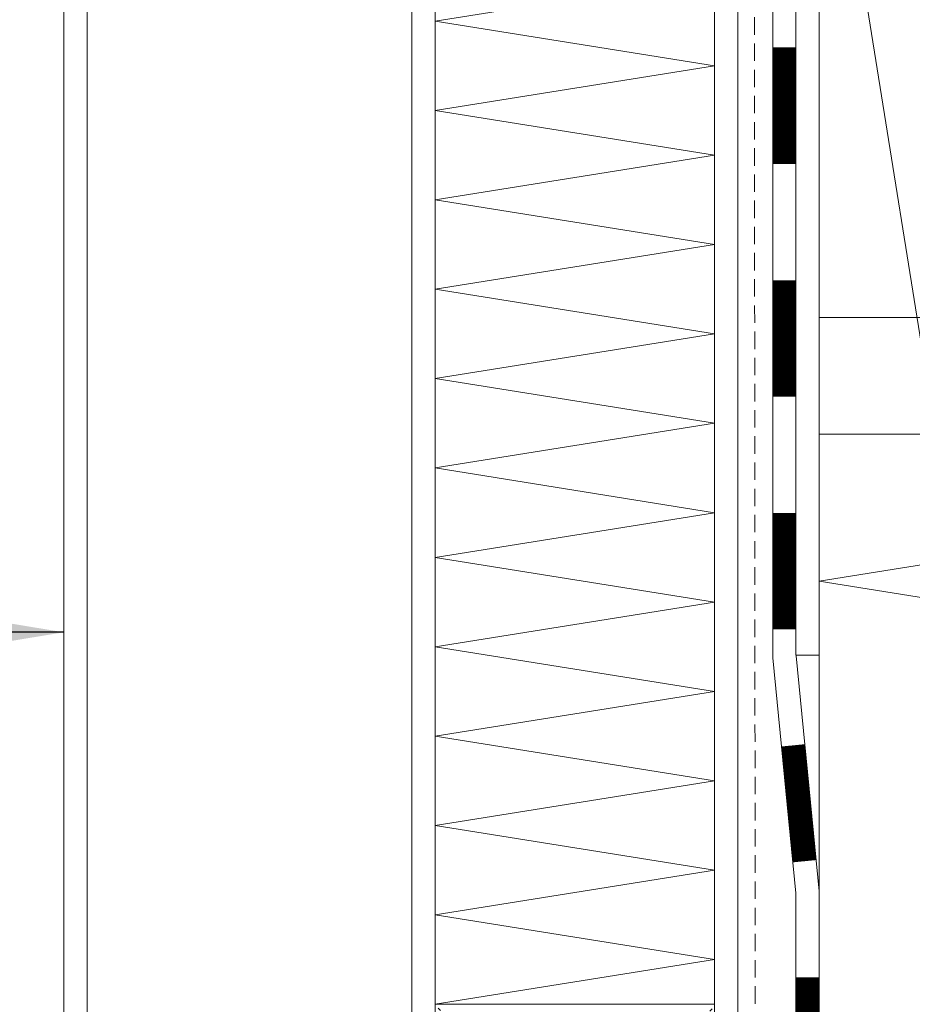
# Model space of a CAD drawing. Units: millimetres. Extents: x 10984 to 11585, y 14 to 431.
# Drawn here: x 11139 to 11215, y 171 to 256 of the extents above; entities that cross this region are included whole.
import ezdxf

# ---------------------------------------------------------------- set-up
doc = ezdxf.new("R2010")
doc.units = ezdxf.units.MM
doc.linetypes.add('DASHED', pattern=[0.75, 0.5, -0.25])
for name, color, linetype, lineweight in [('SX-0-1-Text_Pfeile', 7, 'Continuous', 13), ('SX-Blech_Kontur', 7, 'Continuous', 13), ('SX-Dämmung_Kontur', 7, 'Continuous', 13), ('SX-Dämmung_Schraffur', 7, 'Continuous', 5), ('SX-Folie_Kontur', 7, 'Continuous', 13), ('SX-Fußplatte_Kontur', 7, 'Continuous', 13), ('SX-Füllstab_Schraffur', 7, 'Continuous', 5)]:
    doc.layers.add(name, color=color, linetype=linetype, lineweight=lineweight)
doc.styles.add('BEMSTIL1', font='c063003t.ttf')
doc.dimstyles.new('S-Skal-2', dxfattribs={"dimscale": 2, "dimtxt": 4, "dimasz": 4, "dimexe": 1.25, "dimexo": 0.625, "dimtad": 1, "dimdec": 1, "dimtxsty": 'BEMSTIL1', "dimcen": 0, "dimclrd": 256, "dimclre": 256, "dimclrt": 7, "dimadec": 1, "dimazin": 0, "dimtfac": 1, "dimtdec": 1, "dimtofl": 0, "dimtmove": 0, "dimatfit": 3, "dimfxl": 0, "dimarcsym": 0})

msp = doc.modelspace()

# ---------------------------------------------------------------- hatches: boundary and pattern name
at = {"layer": 'SX-Füllstab_Schraffur'}
h = msp.add_hatch(dxfattribs=at)
h.set_pattern_fill('ANSI37', color=256, scale=0.3, style=0)
h.set_pattern_definition([(45, (10364.7853, 0), (-0.6735192, 0.6735192), []), (135, (10364.7853, 0), (-0.6735192, -0.6735192), [])])
edge = h.paths.add_edge_path()
edge.add_line((11185.436, 313.584), (11176.936, 313.584))
edge = h.paths.add_edge_path()
edge.add_line((11185.436, 298.584), (11176.936, 298.584))
edge = h.paths.add_edge_path()
edge.add_line((11197.436, 296.084), (11175.436, 296.084))
edge = h.paths.add_edge_path()
edge.add_line((11197.436, 316.084), (11175.436, 316.084))
edge = h.paths.add_edge_path()
edge.add_line((11174.436, 297.084), (11174.436, 315.084))
edge = h.paths.add_edge_path()
edge.add_line((11176.936, 298.584), (11176.936, 313.584))
edge = h.paths.add_edge_path()
edge.add_arc((11175.436, 297.084), 1, 180, 270)
edge = h.paths.add_edge_path()
edge.add_arc((11175.436, 315.084), 1, 90, 180)
edge = h.paths.add_edge_path()
edge.add_line((11185.436, 298.584), (11185.436, 313.584))
edge = h.paths.add_edge_path()
edge.add_line((11187.436, 298.584), (11187.436, 313.584))
edge = h.paths.add_edge_path()
edge.add_line((11198.436, 297.084), (11198.436, 315.084))
edge = h.paths.add_edge_path()
edge.add_line((11195.936, 298.584), (11195.936, 313.584))
edge = h.paths.add_edge_path()
edge.add_line((11195.936, 298.584), (11187.436, 298.584))
edge = h.paths.add_edge_path()
edge.add_arc((11197.436, 297.084), 1, 270, 360)
edge = h.paths.add_edge_path()
edge.add_line((11195.936, 313.584), (11187.436, 313.584))
edge = h.paths.add_edge_path()
edge.add_arc((11197.436, 315.084), 1, 0, 90)
edge = h.paths.add_edge_path()
edge.add_line((11185.436, 153.584), (11176.936, 153.584))
edge = h.paths.add_edge_path()
edge.add_line((11185.436, 168.584), (11176.936, 168.584))
edge = h.paths.add_edge_path()
edge.add_line((11197.436, 171.084), (11175.436, 171.084))
edge = h.paths.add_edge_path()
edge.add_line((11197.436, 151.084), (11175.436, 151.084))
edge = h.paths.add_edge_path()
edge.add_line((11174.436, 170.084), (11174.436, 152.084))
edge = h.paths.add_edge_path()
edge.add_line((11176.936, 168.584), (11176.936, 153.584))
edge = h.paths.add_edge_path()
edge.add_arc((11175.436, 170.084), 1, 90, 180)
edge = h.paths.add_edge_path()
edge.add_arc((11175.436, 152.084), 1, 180, 270)
edge = h.paths.add_edge_path()
edge.add_line((11185.436, 168.584), (11185.436, 153.584))
edge = h.paths.add_edge_path()
edge.add_line((11187.436, 168.584), (11187.436, 153.584))
edge = h.paths.add_edge_path()
edge.add_line((11198.436, 170.084), (11198.436, 152.084))
edge = h.paths.add_edge_path()
edge.add_line((11195.936, 168.584), (11195.936, 153.584))
edge = h.paths.add_edge_path()
edge.add_line((11195.936, 168.584), (11187.436, 168.584))
edge = h.paths.add_edge_path()
edge.add_arc((11197.436, 170.084), 1, 0, 90)
edge = h.paths.add_edge_path()
edge.add_line((11195.936, 153.584), (11187.436, 153.584))
edge = h.paths.add_edge_path()
edge.add_arc((11197.436, 152.084), 1, 270, 360)

# ---------------------------------------------------------------- linework, layer by layer
at = {"layer": 'SX-0-1-Text_Pfeile', "linetype": 'DASHED', "ltscale": 3}
msp.add_lwpolyline([(11170.831, 139.867), (11201.954, 148.637), (11201.808, 326.155), (11201.808, 326.155)], dxfattribs=at)
at = {"layer": 'SX-Blech_Kontur'}
for p, q in [((11172.436, 151.084), (11172.436, 316.084)), ((11174.436, 151.084), (11174.436, 316.084)), ((11198.436, 151.084), (11198.436, 316.084)), ((11200.436, 151.084), (11200.436, 316.084)), ((11205.436, 201.084), (11205.436, 298.084)), ((11207.436, 201.084), (11207.436, 298.084)), ((11142.52, 268.62), (11142.52, 152.666)), ((11144.52, 268.62), (11144.52, 152.666)), ((11205.436, 201.084), (11207.436, 201.084))]:
    msp.add_line(p, q, dxfattribs=at)
at = {"layer": 'SX-Dämmung_Kontur'}
for p in [(11207.436, 16.084), (11356.931, 220.084)]:
    msp.add_line(p, (11207.436, 220.084), dxfattribs=at)
at = {"layer": 'SX-Dämmung_Schraffur'}
for p, q in [((11207.436, 301.084), (11207.436, 220.084)), ((11174.436, 171.084), (11174.436, 296.084)), ((11198.436, 171.084), (11198.436, 296.084)), ((11207.436, 282.584), (11217.436, 220.084)), ((11207.436, 220.084), (11355.436, 220.084)), ((11198.436, 171.084), (11174.436, 171.084))]:
    msp.add_line(p, q, dxfattribs=at)
for points in [[(11174.436, 171.084), (11198.436, 174.924), (11174.436, 178.764), (11198.436, 182.604), (11174.436, 186.444), (11198.436, 190.284), (11174.436, 194.124), (11198.436, 197.964), (11174.436, 201.804), (11198.436, 205.644), (11174.436, 209.484), (11198.436, 213.324), (11174.436, 217.164), (11198.436, 221.004), (11174.436, 224.844), (11198.436, 228.684), (11174.436, 232.524), (11198.436, 236.364), (11174.436, 240.204), (11198.436, 244.044), (11174.436, 247.884), (11198.436, 251.724), (11174.436, 255.564), (11198.436, 259.404)], [(11207.436, 16.084), (11356.931, 40.003), (11207.436, 63.922), (11356.931, 87.841), (11207.436, 111.761), (11356.931, 135.68), (11207.436, 159.599), (11356.931, 183.518), (11207.436, 207.437), (11286.477, 220.084)]]:
    msp.add_lwpolyline(points, dxfattribs=at)
at = {"layer": 'SX-Folie_Kontur'}
for p, q in [((11203.436, 301.584), (11203.436, 201.133)), ((11205.436, 301.584), (11205.436, 201.133)), ((11203.45, 200.84), (11205.431, 180.623)), ((11205.44, 201.035), (11207.421, 180.818)), ((11205.436, 180.525), (11205.436, 145.699)), ((11207.436, 180.525), (11207.436, 145.699))]:
    msp.add_line(p, q, dxfattribs=at)
at = {"layer": 'SX-Folie_Kontur', "const_width": 2}
for points in [[(11204.436, 253.294), (11204.436, 243.294)], [(11204.436, 233.294), (11204.436, 223.294)], [(11204.436, 213.294), (11204.436, 203.294)], [(11205.191, 193.331), (11206.166, 183.379)], [(11206.436, 173.392), (11206.436, 163.392)]]:
    msp.add_lwpolyline(points, dxfattribs=at)
at = {"layer": 'SX-Folie_Kontur'}
for centre, radius, start, end in [((11206.436, 201.133), 3, 180, 185.59608), ((11206.436, 201.133), 1, 180, 185.59608), ((11204.436, 180.525), 1, 0, 5.59608), ((11204.436, 180.525), 3, 0, 5.59608)]:
    msp.add_arc(centre, radius, start, end, dxfattribs=at)
at = {"layer": 'SX-Fußplatte_Kontur'}
msp.add_lwpolyline([(11207.436, 220.084), (11355.436, 220.084), (11355.436, 230.084), (11207.436, 230.084)], close=True, dxfattribs=at)

# ---------------------------------------------------------------- leaders
at = {"layer": 'SX-0-1-Text_Pfeile', "annotation_type": 0, "has_hookline": 1, "hookline_direction": 1, "text_width": 66.327}
msp.add_leader([(11142.52, 203.048), (11093.4, 203.048)], dimstyle='S-Skal-2', override={"dimgap": 0.625, "dimtad": 0}, dxfattribs=at)

doc.saveas('drawing.dxf')
